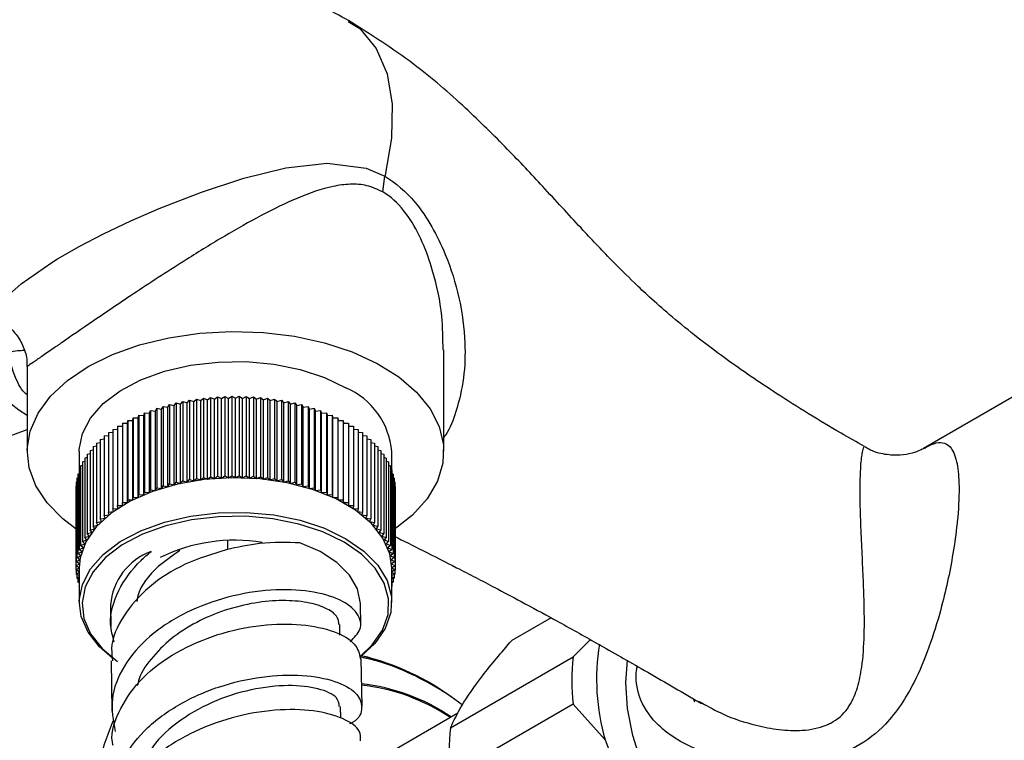
# Model space of a CAD drawing. Units: millimetres. Extents: x 5 to 995, y 5 to 995.
# Drawn here: x 129 to 165, y 270 to 296 of the extents above; entities that cross this region are included whole.
import ezdxf

# ---------------------------------------------------------------- set-up
doc = ezdxf.new("R2010")
doc.units = ezdxf.units.MM

msp = doc.modelspace()

# ---------------------------------------------------------------- linework, layer by layer
at = {"color": 7, "linetype": 'Continuous', "lineweight": 25}
for p, q in [((142.285, 289.807), (142.359, 290.371)), ((144.481, 280.457), (144.481, 284.12)), ((129.481, 283.524), (129.481, 280.457)), ((165.909, 282.969), (161.756, 280.571)), ((134.77, 282.116), (134.841, 282.211)), ((134.841, 282.211), (134.841, 279.353)), ((134.841, 282.211), (135.005, 282.171)), ((135.005, 282.171), (135.082, 282.263)), ((135.082, 282.263), (135.082, 279.406)), ((135.082, 282.263), (135.243, 282.219)), ((135.243, 282.219), (135.328, 282.309)), ((135.243, 279.361), (135.243, 282.219)), ((135.328, 282.309), (135.328, 279.452)), ((135.328, 282.309), (135.485, 282.261)), ((135.485, 282.261), (135.576, 282.349)), ((135.485, 279.403), (135.485, 282.261)), ((135.576, 282.349), (135.576, 279.491)), ((135.576, 282.349), (135.73, 282.296)), ((135.73, 282.296), (135.828, 282.382)), ((135.73, 279.438), (135.73, 282.296)), ((135.828, 282.382), (135.828, 279.524)), ((135.828, 282.382), (135.977, 282.325)), ((135.977, 282.325), (136.082, 282.409)), ((135.977, 279.468), (135.977, 282.325)), ((136.082, 282.409), (136.082, 279.551)), ((136.082, 282.409), (136.226, 282.348)), ((136.226, 282.348), (136.338, 282.429)), ((136.226, 279.49), (136.226, 282.348)), ((136.338, 282.429), (136.338, 279.571)), ((136.338, 282.429), (136.477, 282.365)), ((136.477, 282.365), (136.595, 282.442)), ((136.477, 279.507), (136.477, 282.365)), ((136.595, 282.442), (136.595, 279.584)), ((136.595, 282.442), (136.729, 282.374)), ((136.729, 282.374), (136.852, 282.449)), ((136.729, 279.516), (136.729, 282.374)), ((136.852, 282.449), (136.852, 279.591)), ((136.852, 282.449), (136.981, 282.378)), ((136.981, 282.378), (137.11, 282.449)), ((136.981, 279.52), (136.981, 282.378)), ((137.11, 282.449), (137.11, 279.591)), ((137.11, 282.449), (137.234, 282.374)), ((137.234, 282.374), (137.368, 282.442)), ((137.234, 279.516), (137.234, 282.374)), ((137.368, 282.442), (137.368, 279.584)), ((137.368, 282.442), (137.486, 282.365)), ((137.486, 282.365), (137.625, 282.429)), ((137.486, 279.507), (137.486, 282.365)), ((137.625, 282.429), (137.625, 279.571)), ((137.625, 282.429), (137.736, 282.348)), ((137.736, 282.348), (137.881, 282.409)), ((137.736, 279.49), (137.736, 282.348)), ((137.881, 282.409), (137.881, 279.551)), ((137.881, 282.409), (137.986, 282.325)), ((137.986, 282.325), (138.135, 282.382)), ((137.986, 279.468), (137.986, 282.325)), ((138.135, 282.382), (138.135, 279.524)), ((138.135, 282.382), (138.233, 282.296)), ((138.233, 282.296), (138.386, 282.349)), ((138.233, 279.438), (138.233, 282.296)), ((138.386, 282.349), (138.386, 279.491)), ((138.386, 282.349), (138.478, 282.261)), ((138.478, 282.261), (138.635, 282.309)), ((138.478, 279.403), (138.478, 282.261)), ((138.635, 282.309), (138.635, 279.452)), ((138.635, 282.309), (138.72, 282.219)), ((138.72, 282.219), (138.88, 282.263)), ((138.72, 279.361), (138.72, 282.219)), ((138.88, 282.263), (138.88, 279.406)), ((138.88, 282.263), (138.958, 282.171)), ((138.958, 282.171), (139.122, 282.211)), ((139.122, 282.211), (139.122, 279.353)), ((139.122, 282.211), (139.192, 282.116)), ((133.675, 281.757), (133.707, 281.859)), ((133.707, 281.859), (133.707, 279.001)), ((133.707, 281.859), (133.882, 281.84)), ((133.882, 281.84), (133.922, 281.941)), ((133.882, 278.983), (133.882, 281.84)), ((133.922, 281.941), (133.922, 279.083)), ((133.922, 281.941), (134.096, 281.918)), ((134.096, 281.918), (134.144, 282.017)), ((134.096, 279.06), (134.096, 281.918)), ((134.144, 282.017), (134.144, 279.159)), ((134.144, 282.017), (134.316, 281.99)), ((134.316, 281.99), (134.371, 282.088)), ((134.316, 279.132), (134.316, 281.99)), ((134.371, 282.088), (134.371, 279.23)), ((134.371, 282.088), (134.541, 282.056)), ((134.541, 282.056), (134.603, 282.153)), ((134.541, 279.198), (134.541, 282.056)), ((134.603, 282.153), (134.603, 279.295)), ((134.603, 282.153), (134.77, 282.116)), ((134.77, 279.258), (134.77, 282.116)), ((135.005, 279.313), (135.005, 282.171)), ((138.958, 279.313), (138.958, 282.171)), ((139.192, 282.116), (139.359, 282.153)), ((139.192, 279.258), (139.192, 282.116)), ((139.359, 282.153), (139.359, 279.295)), ((139.359, 282.153), (139.422, 282.056)), ((139.422, 282.056), (139.592, 282.088)), ((139.422, 279.198), (139.422, 282.056)), ((139.592, 282.088), (139.592, 279.23)), ((139.592, 282.088), (139.647, 281.99)), ((139.647, 281.99), (139.819, 282.017)), ((139.647, 279.132), (139.647, 281.99)), ((139.819, 282.017), (139.819, 279.159)), ((139.819, 282.017), (139.866, 281.918)), ((139.866, 281.918), (140.041, 281.941)), ((139.866, 279.06), (139.866, 281.918)), ((140.041, 281.941), (140.041, 279.083)), ((140.041, 281.941), (140.08, 281.84)), ((140.08, 281.84), (140.256, 281.859)), ((140.08, 278.983), (140.08, 281.84)), ((140.256, 281.859), (140.256, 279.001)), ((140.256, 281.859), (140.288, 281.757)), ((132.915, 281.477), (132.915, 278.62)), ((132.915, 281.477), (133.094, 281.477)), ((133.094, 281.477), (133.102, 281.58)), ((133.094, 278.62), (133.094, 281.477)), ((133.102, 281.58), (133.102, 278.723)), ((133.102, 281.58), (133.28, 281.576)), ((133.28, 281.576), (133.296, 281.678)), ((133.28, 278.718), (133.28, 281.576)), ((133.296, 281.678), (133.296, 278.821)), ((133.296, 281.678), (133.474, 281.669)), ((133.474, 281.669), (133.498, 281.771)), ((133.474, 278.811), (133.474, 281.669)), ((133.498, 281.771), (133.498, 278.913)), ((133.498, 281.771), (133.675, 281.757)), ((133.675, 278.9), (133.675, 281.757)), ((140.288, 281.757), (140.465, 281.771)), ((140.288, 278.9), (140.288, 281.757)), ((140.465, 281.771), (140.465, 278.913)), ((140.465, 281.771), (140.489, 281.669)), ((140.489, 281.669), (140.666, 281.678)), ((140.489, 278.811), (140.489, 281.669)), ((140.666, 281.678), (140.666, 278.821)), ((140.666, 281.678), (140.682, 281.576)), ((140.682, 281.576), (140.861, 281.58)), ((140.682, 278.718), (140.682, 281.576)), ((140.861, 281.58), (140.861, 278.723)), ((140.861, 281.58), (140.869, 281.477)), ((140.869, 278.62), (140.869, 281.477)), ((140.869, 281.477), (141.047, 281.477)), ((141.047, 281.477), (141.047, 278.62)), ((125.762, 279.886), (129.481, 281.252)), ((132.406, 281.141), (132.567, 281.154)), ((132.406, 281.141), (132.406, 278.283)), ((132.567, 281.258), (132.737, 281.266)), ((132.567, 281.258), (132.567, 278.4)), ((132.737, 281.37), (132.915, 281.374)), ((132.737, 281.37), (132.737, 278.512)), ((141.047, 281.374), (141.226, 281.37)), ((141.226, 281.37), (141.226, 278.512)), ((141.226, 281.266), (141.395, 281.258)), ((141.395, 281.258), (141.395, 278.4)), ((141.395, 281.154), (141.556, 281.141)), ((141.556, 281.141), (141.556, 278.283)), ((131.98, 280.768), (132.113, 280.79)), ((131.98, 280.768), (131.98, 277.911)), ((132.113, 280.896), (132.255, 280.915)), ((132.113, 280.896), (132.113, 278.038)), ((132.255, 281.021), (132.406, 281.037)), ((132.255, 281.021), (132.255, 278.163)), ((141.556, 281.037), (141.708, 281.021)), ((141.708, 281.021), (141.708, 278.163)), ((141.708, 280.915), (141.85, 280.896)), ((141.85, 280.896), (141.85, 278.038)), ((141.85, 280.79), (141.982, 280.768)), ((141.982, 280.768), (141.982, 277.911)), ((131.356, 280.457), (131.356, 279.799)), ((131.746, 280.503), (131.858, 280.527)), ((131.746, 280.503), (131.746, 277.645)), ((131.858, 280.637), (131.98, 280.66)), ((131.858, 280.637), (131.858, 277.779)), ((141.982, 280.66), (142.105, 280.637)), ((142.105, 280.637), (142.105, 277.779)), ((142.105, 280.527), (142.217, 280.503)), ((142.217, 280.503), (142.217, 277.645)), ((142.606, 279.799), (142.606, 280.457)), ((131.474, 280.085), (131.554, 280.11)), ((131.474, 280.085), (131.474, 277.227)), ((131.554, 280.227), (131.645, 280.252)), ((131.554, 280.227), (131.554, 277.369)), ((131.645, 280.366), (131.746, 280.391)), ((131.645, 280.366), (131.645, 277.508)), ((142.217, 280.391), (142.318, 280.366)), ((142.318, 280.366), (142.318, 277.508)), ((142.318, 280.252), (142.409, 280.227)), ((142.409, 280.227), (142.409, 277.369)), ((142.409, 280.11), (142.488, 280.085)), ((142.488, 280.085), (142.488, 277.227)), ((131.348, 279.796), (131.406, 279.818)), ((131.348, 279.796), (131.348, 276.938)), ((131.406, 279.941), (131.474, 279.965)), ((131.406, 279.941), (131.406, 277.083)), ((142.488, 279.965), (142.557, 279.941)), ((142.557, 279.941), (142.557, 277.083)), ((142.557, 279.818), (142.614, 279.796)), ((142.614, 279.796), (142.614, 276.938)), ((131.244, 279.354), (131.267, 279.365)), ((131.244, 279.354), (131.244, 276.496)), ((131.267, 279.502), (131.302, 279.518)), ((131.267, 279.502), (131.267, 276.644)), ((131.302, 279.65), (131.348, 279.669)), ((131.302, 279.65), (131.302, 276.792)), ((134.77, 279.258), (134.841, 279.353)), ((134.841, 279.353), (135.005, 279.313)), ((135.005, 279.313), (135.082, 279.406)), ((135.082, 279.406), (135.243, 279.361)), ((135.243, 279.361), (135.328, 279.452)), ((135.328, 279.452), (135.485, 279.403)), ((135.485, 279.403), (135.576, 279.491)), ((135.576, 279.491), (135.73, 279.438)), ((135.73, 279.438), (135.828, 279.524)), ((135.828, 279.524), (135.977, 279.468)), ((135.977, 279.468), (136.082, 279.551)), ((136.082, 279.551), (136.226, 279.49)), ((136.226, 279.49), (136.338, 279.571)), ((136.338, 279.571), (136.477, 279.507)), ((136.477, 279.507), (136.595, 279.584)), ((136.595, 279.584), (136.729, 279.516)), ((136.729, 279.516), (136.852, 279.591)), ((136.852, 279.591), (136.981, 279.52)), ((136.981, 279.52), (137.11, 279.591)), ((137.11, 279.591), (137.234, 279.516)), ((137.234, 279.516), (137.368, 279.584)), ((137.368, 279.584), (137.486, 279.507)), ((137.486, 279.507), (137.625, 279.571)), ((137.625, 279.571), (137.736, 279.49)), ((137.736, 279.49), (137.881, 279.551)), ((137.881, 279.551), (137.986, 279.468)), ((137.986, 279.468), (138.135, 279.524)), ((138.135, 279.524), (138.233, 279.438)), ((138.233, 279.438), (138.386, 279.491)), ((138.386, 279.491), (138.478, 279.403)), ((138.478, 279.403), (138.635, 279.452)), ((138.635, 279.452), (138.72, 279.361)), ((138.72, 279.361), (138.88, 279.406)), ((138.88, 279.406), (138.958, 279.313)), ((138.958, 279.313), (139.122, 279.353)), ((139.122, 279.353), (139.192, 279.258)), ((142.614, 279.669), (142.661, 279.65)), ((142.661, 279.65), (142.661, 276.792)), ((142.661, 279.518), (142.695, 279.502)), ((142.695, 279.502), (142.695, 276.644)), ((142.695, 279.365), (142.718, 279.354)), ((142.718, 279.354), (142.718, 276.496)), ((131.233, 279.205), (131.244, 279.211)), ((131.233, 279.205), (131.233, 276.347)), ((133.675, 278.9), (133.707, 279.001)), ((133.707, 279.001), (133.882, 278.983)), ((133.882, 278.983), (133.922, 279.083)), ((133.922, 279.083), (134.096, 279.06)), ((134.096, 279.06), (134.144, 279.159)), ((134.144, 279.159), (134.316, 279.132)), ((134.316, 279.132), (134.371, 279.23)), ((134.371, 279.23), (134.541, 279.198)), ((134.541, 279.198), (134.603, 279.295)), ((134.603, 279.295), (134.77, 279.258)), ((139.192, 279.258), (139.359, 279.295)), ((139.359, 279.295), (139.422, 279.198)), ((139.422, 279.198), (139.592, 279.23)), ((139.592, 279.23), (139.647, 279.132)), ((139.647, 279.132), (139.819, 279.159)), ((139.819, 279.159), (139.866, 279.06)), ((139.866, 279.06), (140.041, 279.083)), ((140.041, 279.083), (140.08, 278.983)), ((140.08, 278.983), (140.256, 279.001)), ((140.256, 279.001), (140.288, 278.9)), ((142.718, 279.211), (142.73, 279.205)), ((142.73, 279.205), (142.73, 276.347)), ((133.094, 278.62), (133.102, 278.723)), ((133.102, 278.723), (133.28, 278.718)), ((133.28, 278.718), (133.296, 278.821)), ((133.296, 278.821), (133.474, 278.811)), ((133.474, 278.811), (133.498, 278.913)), ((133.498, 278.913), (133.675, 278.9)), ((140.288, 278.9), (140.465, 278.913)), ((140.465, 278.913), (140.489, 278.811)), ((140.489, 278.811), (140.666, 278.821)), ((140.666, 278.821), (140.682, 278.718)), ((140.682, 278.718), (140.861, 278.723)), ((140.861, 278.723), (140.869, 278.62)), ((132.406, 278.283), (132.583, 278.297)), ((132.43, 278.181), (132.406, 278.283)), ((132.567, 278.4), (132.745, 278.409)), ((132.583, 278.297), (132.567, 278.4)), ((132.737, 278.512), (132.915, 278.517)), ((132.745, 278.409), (132.737, 278.512)), ((132.915, 278.517), (132.915, 278.62)), ((132.915, 278.62), (133.094, 278.62)), ((140.869, 278.62), (141.047, 278.62)), ((141.047, 278.62), (141.047, 278.517)), ((141.047, 278.517), (141.226, 278.512)), ((141.226, 278.512), (141.218, 278.409)), ((141.218, 278.409), (141.395, 278.4)), ((141.395, 278.4), (141.379, 278.297)), ((141.379, 278.297), (141.556, 278.283)), ((141.556, 278.283), (141.532, 278.181)), ((131.98, 277.911), (132.152, 277.938)), ((132.113, 278.038), (132.287, 278.061)), ((132.152, 277.938), (132.113, 278.038)), ((132.255, 278.163), (132.43, 278.181)), ((132.287, 278.061), (132.255, 278.163)), ((141.532, 278.181), (141.708, 278.163)), ((141.708, 278.163), (141.676, 278.061)), ((141.676, 278.061), (141.85, 278.038)), ((141.85, 278.038), (141.81, 277.938)), ((141.81, 277.938), (141.982, 277.911)), ((131.746, 277.645), (131.913, 277.681)), ((131.809, 277.549), (131.746, 277.645)), ((131.858, 277.779), (132.028, 277.811)), ((131.913, 277.681), (131.858, 277.779)), ((132.028, 277.811), (131.98, 277.911)), ((141.982, 277.911), (141.935, 277.811)), ((141.935, 277.811), (142.105, 277.779)), ((142.105, 277.779), (142.049, 277.681)), ((142.049, 277.681), (142.217, 277.645)), ((142.217, 277.645), (142.154, 277.549)), ((131.474, 277.227), (131.631, 277.276)), ((131.559, 277.136), (131.474, 277.227)), ((131.554, 277.369), (131.715, 277.413)), ((131.631, 277.276), (131.554, 277.369)), ((131.645, 277.508), (131.809, 277.549)), ((131.715, 277.413), (131.645, 277.508)), ((142.154, 277.549), (142.318, 277.508)), ((142.318, 277.508), (142.248, 277.413)), ((142.248, 277.413), (142.409, 277.369)), ((142.409, 277.369), (142.331, 277.276)), ((142.331, 277.276), (142.488, 277.227)), ((142.488, 277.227), (142.404, 277.136)), ((131.348, 276.938), (131.497, 276.995)), ((131.447, 276.852), (131.348, 276.938)), ((131.406, 277.083), (131.559, 277.136)), ((131.497, 276.995), (131.406, 277.083)), ((142.404, 277.136), (142.557, 277.083)), ((142.557, 277.083), (142.465, 276.995)), ((142.465, 276.995), (142.614, 276.938)), ((142.614, 276.938), (142.516, 276.852)), ((131.244, 276.496), (131.379, 276.563)), ((131.267, 276.644), (131.407, 276.708)), ((131.379, 276.563), (131.267, 276.644)), ((131.302, 276.792), (131.447, 276.852)), ((131.407, 276.708), (131.302, 276.792)), ((142.516, 276.852), (142.661, 276.792)), ((142.661, 276.792), (142.556, 276.708)), ((142.556, 276.708), (142.695, 276.644)), ((142.695, 276.644), (142.584, 276.563)), ((142.584, 276.563), (142.718, 276.496)), ((131.233, 276.347), (131.362, 276.418)), ((131.356, 276.272), (131.233, 276.347)), ((131.233, 276.347), (131.233, 276.198)), ((131.233, 276.198), (131.356, 276.272)), ((131.356, 276.13), (131.233, 276.198)), ((131.362, 276.418), (131.244, 276.496)), ((131.244, 276.192), (131.244, 276.049)), ((131.356, 276.272), (131.356, 275.027)), ((142.718, 276.496), (142.601, 276.418)), ((142.601, 276.418), (142.73, 276.347)), ((142.606, 275.027), (142.606, 276.272)), ((142.73, 276.198), (142.606, 276.13)), ((142.73, 276.347), (142.607, 276.272)), ((142.607, 276.272), (142.73, 276.198)), ((142.718, 276.192), (142.718, 276.049)), ((142.73, 276.347), (142.73, 276.198)), ((131.244, 276.049), (131.356, 276.123)), ((131.356, 275.993), (131.244, 276.049)), ((131.267, 276.037), (131.267, 275.901)), ((131.267, 275.901), (131.356, 275.965)), ((131.356, 275.86), (131.267, 275.901)), ((131.302, 275.885), (131.302, 275.753)), ((131.302, 275.753), (131.356, 275.796)), ((142.606, 276.123), (142.718, 276.049)), ((142.718, 276.049), (142.606, 275.993)), ((142.606, 275.965), (142.695, 275.901)), ((142.695, 275.901), (142.606, 275.86)), ((142.606, 275.796), (142.661, 275.753)), ((142.661, 275.885), (142.661, 275.753)), ((142.695, 276.037), (142.695, 275.901)), ((131.356, 275.73), (131.302, 275.753)), ((131.348, 275.734), (131.348, 275.607)), ((131.348, 275.607), (131.356, 275.614)), ((131.356, 275.603), (131.348, 275.607)), ((142.661, 275.753), (142.606, 275.73)), ((142.606, 275.614), (142.614, 275.607)), ((142.614, 275.607), (142.606, 275.603)), ((142.614, 275.734), (142.614, 275.607)), ((132.481, 274.937), (132.492, 274.16)), ((141.492, 274.236), (141.481, 274.954)), ((148.341, 274.476), (146.928, 273.661)), ((140.735, 273.844), (140.732, 274.231)), ((149.761, 273.689), (149.138, 273.068)), ((141.537, 271.288), (141.511, 273.006)), ((144.719, 270.517), (149.138, 273.068)), ((132.508, 272.92), (132.532, 271.113)), ((151.035, 272.141), (151.092, 272.946)), ((140.776, 270.859), (140.767, 271.281)), ((149.138, 271.364), (144.719, 268.813)), ((149.138, 271.364), (150.287, 270.075)), ((153.645, 271.474), (153.771, 271.408)), ((144.988, 271.036), (141.573, 269.065)), ((150.287, 270.075), (151.259, 267.569))]:
    msp.add_line(p, q, dxfattribs=at)
at = {"color": 8, "linetype": 'Continuous', "lineweight": 25}
msp.add_line((136.701, 276.933), (136.701, 277.249), dxfattribs=at)
at = {"color": 8, "linetype": 'Continuous', "lineweight": 25, "flags": 128}
for points in [[(141.033, 295.944), (141.458, 295.69), (142.048, 294.977), (142.436, 294.058), (142.621, 292.967), (142.599, 291.74), (142.369, 290.412), (142.359, 290.371)], [(128.642, 285.118), (128.473, 285.23), (128.418, 285.463), (128.553, 285.786), (128.82, 286.107), (129.26, 286.5), (130.37, 287.272), (130.575, 287.397), (131.356, 287.843), (132.224, 288.296), (133.211, 288.765), (134.237, 289.212), (135.758, 289.801), (137.285, 290.301), (138.794, 290.67), (140.277, 290.842), (141.69, 290.665), (142.359, 290.371), (142.359, 290.371), (142.359, 290.371)], [(141.481, 274.954), (141.481, 274.992), (141.373, 275.512), (141.086, 276.01), (140.633, 276.464), (140.03, 276.856), (139.303, 277.171)]]:
    msp.add_lwpolyline(points, dxfattribs=at)
at = {"color": 7, "linetype": 'Continuous', "lineweight": 25, "flags": 128}
for points in [[(131.678, 283.519), (132.55, 283.95), (133.525, 284.3), (134.582, 284.559), (135.695, 284.723), (136.838, 284.786), (137.984, 284.748), (139.107, 284.609), (140.18, 284.373), (141.178, 284.046), (142.078, 283.634), (142.858, 283.147), (143.5, 282.598), (143.99, 281.998), (144.315, 281.363), (144.469, 280.706), (144.447, 280.043), (144.25, 279.39), (143.883, 278.762), (143.354, 278.174), (142.695, 277.653)], [(131.356, 280.457), (131.358, 280.53), (131.471, 281.109), (131.761, 281.666), (132.219, 282.185), (132.829, 282.648), (133.574, 283.041), (134.428, 283.35), (135.364, 283.567), (136.352, 283.684), (137.36, 283.697), (138.356, 283.606), (139.308, 283.414), (140.185, 283.126), (140.959, 282.753)], [(131.244, 277.668), (130.765, 278.035), (130.198, 278.611), (129.789, 279.23), (129.549, 279.878), (129.483, 280.54), (129.593, 281.2), (129.876, 281.842), (130.325, 282.452), (130.931, 283.015), (131.678, 283.519)], [(142.606, 276.272), (142.537, 276.78), (142.291, 277.345), (141.874, 277.875), (141.299, 278.353), (140.586, 278.765), (139.757, 279.097), (138.839, 279.337), (137.861, 279.48), (136.855, 279.519), (135.853, 279.454), (134.887, 279.286), (133.989, 279.022), (133.186, 278.669), (132.506, 278.24), (131.969, 277.747), (131.594, 277.206), (131.392, 276.636), (131.356, 276.272)], [(132.557, 273.022), (132.089, 273.425), (131.672, 273.955), (131.426, 274.519), (131.358, 275.1), (131.471, 275.679), (131.761, 276.236), (132.219, 276.755), (132.829, 277.218), (133.574, 277.611), (134.428, 277.92), (135.364, 278.137), (136.352, 278.254), (137.36, 278.267), (138.356, 278.176), (139.308, 277.984), (140.185, 277.696), (140.959, 277.323)], [(140.888, 277.201), (140.128, 277.567), (139.266, 277.85), (138.331, 278.038), (137.353, 278.128), (136.363, 278.115), (135.392, 278), (134.473, 277.787), (133.634, 277.483), (132.903, 277.097), (132.303, 276.642), (131.853, 276.133), (131.569, 275.585), (131.458, 275.017), (131.524, 274.447), (131.766, 273.892), (132.176, 273.371), (132.732, 272.907)], [(140.959, 277.323), (141.605, 276.876), (142.103, 276.37), (142.436, 275.821), (142.594, 275.246), (142.571, 274.664), (142.369, 274.093), (141.993, 273.553), (141.505, 273.097)], [(141.486, 273.098), (141.904, 273.498), (142.273, 274.028), (142.472, 274.588), (142.494, 275.16), (142.339, 275.725), (142.012, 276.265), (141.523, 276.762), (140.888, 277.201)], [(159.032, 263.7), (158.892, 263.626), (158.282, 263.429), (157.601, 263.397), (156.87, 263.529), (156.107, 263.823), (155.333, 264.269), (154.57, 264.857), (153.838, 265.569), (153.157, 266.388), (152.547, 267.289), (152.023, 268.249), (151.6, 269.241), (151.289, 270.238), (151.099, 271.214), (151.035, 272.141)], [(132.565, 270.747), (132.24, 269.888), (131.978, 268.794), (131.841, 267.601), (131.83, 266.325), (131.947, 264.983), (132.188, 263.592), (132.551, 262.171), (132.9, 261.098)]]:
    msp.add_lwpolyline(points, dxfattribs=at)
at = {"color": 7, "linetype": 'Continuous', "lineweight": 25}
for centre, radius, start, end in [((132.474, 286.637), 5.715, 182.3986, 238.4254), ((139.875, 280.237), 2.74, 4.6125, 66.7076), ((136.955, 271.183), 6.085, 80.6321, 116.1569), ((157.913, 272.258), 7.932, 170.8275, 195.9747), ((139.346, 264.1), 9.267, 53.4409, 76.4343), ((156.736, 272.216), 7.645, 173.6001, 186.3999), ((138.683, 262.659), 10.826, 53.3484, 67.2063), ((152.316, 269.665), 7.645, 173.6001, 186.3999)]:
    msp.add_arc(centre, radius, start, end, dxfattribs=at)
at = {"color": 8, "linetype": 'Continuous', "lineweight": 25}
for centre, radius, start, end in [((134.7, 274.769), 2.225, 109.956, 175.6605), ((140.067, 265.835), 7.362, 67.5606, 79.0815), ((140.774, 265.033), 7.053, 56.0026, 84.0822), ((140.742, 265.013), 7.124, 55.7362, 83.8536)]:
    msp.add_arc(centre, radius, start, end, dxfattribs=at)
at = {"color": 7, "linetype": 'Continuous', "lineweight": 25}
for points, knots in [([(141.053, 295.979), (140.431, 296.313), (139.263, 296.94), (137.501, 297.651), (135.909, 298.205), (134.533, 298.624), (133.399, 298.94), (132.464, 299.189), (131.564, 299.421), (130.555, 299.677), (129.425, 299.967), (128.256, 300.28), (127.095, 300.616), (126.076, 300.941), (125.24, 301.234), (124.527, 301.502), (123.882, 301.755), (123.433, 301.949), (123.241, 302.032)], [0, 0, 0, 0, 0.109753, 0.205763, 0.288155, 0.364326, 0.422719, 0.466807, 0.515689, 0.572197, 0.636321, 0.707079, 0.771522, 0.834866, 0.883464, 0.918455, 0.965043, 1, 1, 1, 1]), ([(159.629, 280.636), (159.345, 280.797), (158.247, 281.422), (156.572, 282.458), (154.828, 283.641), (153.555, 284.603), (152.649, 285.346), (151.933, 285.976), (151.246, 286.621), (150.423, 287.442), (149.332, 288.598), (148.107, 289.938), (146.741, 291.397), (145.224, 292.891), (143.373, 294.506), (141.853, 295.471), (141.053, 295.979)], [0, 0, 0, 0, 0.039588, 0.153456, 0.250149, 0.311471, 0.363206, 0.405331, 0.438338, 0.489635, 0.557876, 0.643073, 0.717995, 0.802248, 0.895954, 1, 1, 1, 1]), ([(128.622, 285.086), (128.661, 285.064), (128.822, 284.973), (129.102, 284.684), (129.36, 284.24), (129.481, 283.822), (129.471, 283.592), (129.468, 283.525)], [0, 0, 0, 0, 0.084076, 0.343692, 0.613002, 0.887013, 1, 1, 1, 1]), ([(161.762, 280.576), (161.724, 280.554), (161.64, 280.507), (161.34, 280.391), (160.901, 280.311), (160.351, 280.342), (159.896, 280.464), (159.68, 280.609), (159.633, 280.641)], [0, 0, 0, 0, 0.135869, 0.301442, 0.490481, 0.698391, 0.934117, 1, 1, 1, 1]), ([(142.695, 277.412), (143.037, 277.242), (143.784, 276.869), (144.771, 276.367), (145.634, 275.922), (146.398, 275.522), (147.341, 275.021), (148.535, 274.373), (149.982, 273.569), (151.67, 272.608), (152.963, 271.857), (153.675, 271.439), (153.76, 271.39)], [0, 0, 0, 0, 0.092979, 0.203239, 0.266337, 0.329665, 0.414872, 0.522079, 0.651358, 0.802789, 0.97646, 1, 1, 1, 1]), ([(132.614, 273.602), (132.556, 273.818), (132.39, 274.434), (132.715, 275.47), (133.325, 276.335), (133.818, 276.756), (133.94, 276.86)], [0, 0, 0, 0, 0.18813, 0.536698, 0.885223, 1, 1, 1, 1]), ([(136.645, 276.923), (136.143, 276.769), (135.126, 276.457), (133.814, 275.615), (132.903, 274.562), (132.466, 273.617), (132.537, 273.067), (132.556, 272.922)], [0, 0, 0, 0, 0.225161, 0.455482, 0.686107, 0.917156, 1, 1, 1, 1]), ([(134.977, 276.893), (134.709, 276.71), (134.048, 276.259), (133.519, 275.587), (133.439, 275.133), (133.428, 275.065)], [0, 0, 0, 0, 0.368133, 0.905484, 1, 1, 1, 1]), ([(139.303, 277.171), (138.828, 277.188), (137.986, 277.217), (137.052, 277.012), (136.645, 276.923)], [0, 0, 0, 0, 0.564622, 1, 1, 1, 1]), ([(141.112, 273.615), (141.255, 273.761), (141.574, 274.087), (141.431, 274.646), (140.801, 275.147), (139.7, 275.465), (138.278, 275.52), (136.7, 275.266), (135.159, 274.696), (133.836, 273.839), (132.907, 272.76), (132.437, 271.564), (132.578, 270.771), (132.646, 270.386)], [0, 0, 0, 0, 0.074845, 0.167393, 0.260101, 0.352943, 0.445911, 0.53897, 0.632107, 0.725286, 0.818499, 0.911719, 1, 1, 1, 1]), ([(140.702, 274.229), (140.697, 274.317), (140.684, 274.522), (140.316, 274.806), (139.682, 275.029), (138.818, 275.119), (137.815, 275.057), (136.741, 274.815), (135.692, 274.4), (134.739, 273.823), (133.999, 273.101), (133.549, 272.484), (133.464, 272.109), (133.445, 272.025)], [0, 0, 0, 0, 0.073838, 0.173318, 0.27285, 0.372499, 0.472213, 0.57197, 0.671812, 0.771642, 0.871505, 0.971382, 1, 1, 1, 1]), ([(132.573, 269.878), (132.564, 269.917), (132.468, 270.36), (132.8, 271.229), (133.579, 272.351), (134.831, 273.273), (136.332, 273.919), (137.918, 274.253), (139.398, 274.271), (140.578, 274.011), (141.357, 273.556), (141.438, 273.183), (141.477, 273.003)], [0, 0, 0, 0, 0.010763, 0.121914, 0.233007, 0.344007, 0.454894, 0.565638, 0.676232, 0.786658, 0.896932, 1, 1, 1, 1]), ([(144.719, 270.517), (144.841, 270.771), (145.105, 271.319), (145.83, 272.374), (146.558, 273.227), (146.928, 273.661)], [0, 0, 0, 0, 0.298502, 0.643042, 1, 1, 1, 1]), ([(141.826, 273.029), (141.798, 273.039), (141.69, 273.076), (141.58, 273.09), (141.499, 273.101)], [0, 0, 0, 0, 0.2567021, 1, 1, 1, 1]), ([(132.742, 267.373), (132.679, 267.601), (132.503, 268.23), (132.823, 269.293), (133.619, 270.424), (134.859, 271.362), (136.36, 272.032), (137.947, 272.393), (139.427, 272.445), (140.617, 272.221), (141.386, 271.787), (141.582, 271.253), (141.451, 270.833), (141.128, 270.672), (141.089, 270.652)], [0, 0, 0, 0, 0.0530289, 0.146442, 0.2398691, 0.3333213, 0.4267809, 0.5202482, 0.6136964, 0.7071188, 0.8004835, 0.8937839, 0.9869894, 1, 1, 1, 1]), ([(140.719, 271.281), (140.706, 271.391), (140.676, 271.646), (140.006, 271.949), (138.921, 272.08), (137.551, 271.929), (136.111, 271.475), (134.825, 270.716), (133.878, 269.814), (133.638, 269.142), (133.536, 268.855)], [0, 0, 0, 0, 0.100922, 0.233988, 0.367232, 0.500489, 0.633862, 0.767209, 0.900602, 1, 1, 1, 1]), ([(153.517, 271.432), (153.504, 271.468), (153.488, 271.509), (153.488, 271.545), (153.488, 271.549)], [0, 0, 0, 0, 0.873281, 1, 1, 1, 1]), ([(141.484, 270.049), (141.487, 270.164), (141.496, 270.462), (140.899, 270.873), (139.84, 271.164), (138.426, 271.196), (136.855, 270.926), (135.314, 270.344), (133.978, 269.479), (133.055, 268.395), (132.609, 267.422), (132.684, 266.854), (132.704, 266.693)], [0, 0, 0, 0, 0.069706, 0.180228, 0.290827, 0.401509, 0.51229, 0.623168, 0.734141, 0.845195, 0.956315, 1, 1, 1, 1])]:
    msp.add_open_spline(points, degree=3, knots=knots, dxfattribs=at)
at = {"color": 8, "linetype": 'Continuous', "lineweight": 25}
for points, knots in [([(142.359, 290.371), (142.359, 290.371), (142.756, 290.142), (143.382, 289.581), (144.07, 288.564), (144.631, 287.408), (145.072, 285.993), (145.27, 284.486), (145.229, 283.097), (144.967, 281.991), (144.703, 281.273), (144.5, 281.002), (144.481, 280.977)], [0, 0, 0, 0, 0.000002, 0.140036, 0.241465, 0.344959, 0.497151, 0.653081, 0.773734, 0.897301, 0.990444, 1, 1, 1, 1]), ([(142.285, 289.807), (142.095, 289.895), (141.716, 290.07), (141.107, 290.103), (140.283, 289.99), (139.222, 289.614), (137.926, 288.984), (136.588, 288.226), (135.382, 287.484), (134.31, 286.797), (133.434, 286.222), (132.607, 285.668), (131.664, 285.028), (130.988, 284.562), (130.441, 284.183), (130.079, 283.932), (129.729, 283.69), (129.514, 283.545), (129.498, 283.531), (129.49, 283.524)], [0, 0, 0, 0, 0.039628, 0.079362, 0.120372, 0.2034, 0.288828, 0.370749, 0.454638, 0.509407, 0.565275, 0.614566, 0.665239, 0.753839, 0.770359, 0.822805, 0.877083, 0.94159, 1, 1, 1, 1]), ([(144.455, 284.119), (144.451, 284.524), (144.442, 285.493), (144.155, 286.808), (143.725, 288.019), (143.22, 288.96), (142.696, 289.55), (142.356, 289.763), (142.285, 289.807)], [0, 0, 0, 0, 0.1888145, 0.4527519, 0.6171289, 0.785007, 0.9551506, 1, 1, 1, 1]), ([(128.816, 284.036), (128.818, 284.037), (128.93, 284.06), (129.144, 284.101), (129.298, 284.104), (129.373, 284.106)], [0, 0, 0, 0, 0.0095047, 0.5244548, 1, 1, 1, 1]), ([(129.481, 282.508), (129.407, 282.566), (129.318, 282.636), (129.081, 283.023), (128.913, 283.469), (128.833, 283.935), (128.816, 284.036)], [0, 0, 0, 0, 0.177668, 0.211538, 0.827517, 1, 1, 1, 1]), ([(161.759, 280.566), (161.883, 280.635), (162.138, 280.775), (162.447, 280.807), (162.735, 280.659), (162.949, 280.211), (163.023, 279.583), (163.037, 278.861), (163.009, 278.346), (162.925, 277.537), (162.823, 276.805), (162.621, 275.76), (162.342, 274.617), (161.958, 273.387), (161.358, 271.959), (160.548, 270.699), (159.364, 269.765), (157.891, 269.234), (156.32, 269.125), (154.814, 269.318), (153.698, 269.656), (152.79, 270.12), (152.024, 270.721), (151.478, 271.55), (151.374, 272.311), (151.438, 272.686), (151.446, 272.733)], [0, 0, 0, 0, 0.038938, 0.079414, 0.120854, 0.17108, 0.211394, 0.218864, 0.263926, 0.266327, 0.302877, 0.337406, 0.372959, 0.424281, 0.476904, 0.551832, 0.607576, 0.662907, 0.736274, 0.785618, 0.836063, 0.871003, 0.906873, 0.954892, 0.994301, 1, 1, 1, 1]), ([(153.771, 271.408), (154.018, 271.27), (154.634, 270.927), (155.587, 270.62), (156.557, 270.43), (157.424, 270.392), (158.051, 270.514), (158.611, 270.774), (158.9, 271.032), (159.197, 271.481), (159.396, 271.967), (159.562, 272.805), (159.63, 273.855), (159.62, 274.988), (159.578, 276.051), (159.531, 277.017), (159.486, 278.021), (159.469, 278.743), (159.469, 279.399), (159.482, 279.752), (159.515, 280.21), (159.559, 280.5), (159.606, 280.64), (159.614, 280.62), (159.616, 280.614)], [0, 0, 0, 0, 0.045982, 0.114447, 0.159763, 0.20606, 0.257206, 0.268781, 0.320394, 0.331165, 0.37681, 0.423964, 0.493844, 0.565368, 0.613984, 0.663666, 0.715112, 0.768562, 0.781366, 0.838323, 0.847839, 0.918406, 0.974934, 1, 1, 1, 1])]:
    msp.add_open_spline(points, degree=3, knots=knots, dxfattribs=at)

doc.saveas('drawing.dxf')
